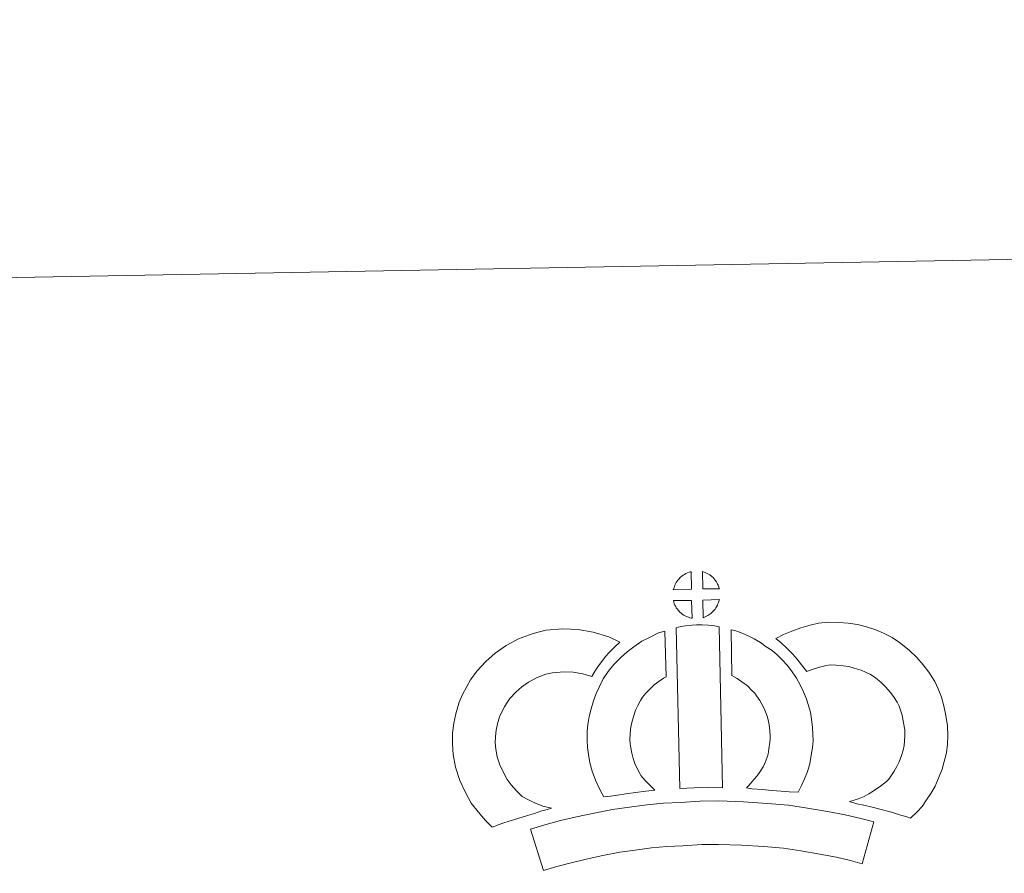
# Model space of a CAD drawing. Units: metres. Extents: x 624462 to 628970, y 4682879 to 4685929.
# Drawn here: x 624791 to 625076, y 4685682 to 4685929 of the extents above; entities that cross this region are included whole.
import ezdxf

# ---------------------------------------------------------------- set-up
doc = ezdxf.new("R2010")
doc.units = ezdxf.units.M
doc.header["$MEASUREMENT"] = 0
doc.layers.add('Level 63', color=7, linetype='Continuous', lineweight=0)

msp = doc.modelspace()

# ---------------------------------------------------------------- linework, layer by layer
at = {"layer": 'Level 63', "linetype": 'Continuous', "lineweight": 0}
msp.add_polyline3d([(624515.37, 4682878.54, 0.01), (624461.63, 4685848.06, 0.01), (628915.9, 4685928.67, 0.01), (628969.64, 4682959.15, 0.01), (624515.37, 4682878.54, 0.01)], close=True, dxfattribs=at)
at = {"layer": 'Level 63', "linetype": 'Continuous', "lineweight": 13}
for points in [[(624985.36, 4685763.81, 0.01), (624980.09, 4685763.64, 0.01), (624980.27, 4685764.11, 0.01), (624980.39, 4685764.51, 0.01), (624980.55, 4685764.93, 0.01), (624980.74, 4685765.33, 0.01), (624980.96, 4685765.7, 0.01), (624981.2, 4685766.07, 0.01), (624981.43, 4685766.41, 0.01), (624981.74, 4685766.78, 0.01), (624982.01, 4685767.08, 0.01), (624982.3, 4685767.37, 0.01), (624982.6, 4685767.59, 0.01), (624982.95, 4685767.84, 0.01), (624983.31, 4685768.07, 0.01), (624983.76, 4685768.32, 0.01), (624984.16, 4685768.5, 0.01), (624984.66, 4685768.69, 0.01), (624985.14, 4685768.84, 0.01), (624985.21, 4685768.86, 0.01), (624985.36, 4685763.81, 0.01)], [(624993.44, 4685763.84, 0.01), (624988.66, 4685763.87, 0.01), (624988.52, 4685768.93, 0.01), (624989.52, 4685768.5, 0.01), (624990.08, 4685768.23, 0.01), (624990.67, 4685767.9, 0.01), (624991.2, 4685767.5, 0.01), (624991.6, 4685767.14, 0.01), (624991.93, 4685766.74, 0.01), (624992.21, 4685766.4, 0.01), (624992.55, 4685765.93, 0.01), (624992.77, 4685765.57, 0.01), (624992.92, 4685765.27, 0.01), (624993.07, 4685764.91, 0.01), (624993.27, 4685764.42, 0.01), (624993.4, 4685763.98, 0.01), (624993.44, 4685763.84, 0.01)], [(624988.71, 4685755.48, 0.01), (624988.63, 4685760.62, 0.01), (624993.42, 4685760.83, 0.01), (624993.39, 4685760.72, 0.01), (624993.29, 4685760.26, 0.01), (624993.18, 4685759.93, 0.01), (624993.02, 4685759.5, 0.01), (624992.85, 4685759.12, 0.01), (624992.64, 4685758.71, 0.01), (624992.4, 4685758.37, 0.01), (624992.18, 4685758.04, 0.01), (624991.91, 4685757.69, 0.01), (624991.58, 4685757.33, 0.01), (624991.28, 4685757.02, 0.01), (624990.97, 4685756.76, 0.01), (624990.67, 4685756.52, 0.01), (624990.39, 4685756.32, 0.01), (624990.08, 4685756.16, 0.01), (624989.74, 4685755.98, 0.01), (624989.35, 4685755.78, 0.01), (624988.71, 4685755.48, 0.01)], [(624985.51, 4685755.38, 0.01), (624985.28, 4685755.41, 0.01), (624984.91, 4685755.5, 0.01), (624984.47, 4685755.64, 0.01), (624983.92, 4685755.87, 0.01), (624983.51, 4685756.07, 0.01), (624983.09, 4685756.31, 0.01), (624982.66, 4685756.6, 0.01), (624982.33, 4685756.87, 0.01), (624981.97, 4685757.18, 0.01), (624981.56, 4685757.61, 0.01), (624981.18, 4685758.11, 0.01), (624980.96, 4685758.41, 0.01), (624980.78, 4685758.74, 0.01), (624980.55, 4685759.18, 0.01), (624980.36, 4685759.63, 0.01), (624980.22, 4685760.01, 0.01), (624980.12, 4685760.48, 0.01), (624985.37, 4685760.54, 0.01), (624985.51, 4685755.38, 0.01)], [(624936.33, 4685703.78, 0.01), (624937.92, 4685702.88, 0.01), (624939.32, 4685702.25, 0.01), (624940.64, 4685701.61, 0.01), (624942.28, 4685700.95, 0.01), (624944.79, 4685700.37, 0.01), (624943.6, 4685699.99, 0.01), (624942.01, 4685699.57, 0.01), (624939.84, 4685698.85, 0.01), (624937.84, 4685698.27, 0.01), (624935.08, 4685697.4, 0.01), (624932.87, 4685696.76, 0.01), (624930.47, 4685695.92, 0.01), (624927.65, 4685694.92, 0.01), (624925.69, 4685696.84, 0.01), (624923.55, 4685699.28, 0.01), (624921.56, 4685701.85, 0.01), (624919.9, 4685704.88, 0.01), (624918.23, 4685708.42, 0.01), (624917.01, 4685712.24, 0.01), (624916.38, 4685715.88, 0.01), (624916.11, 4685718.93, 0.01), (624916.18, 4685722.06, 0.01), (624916.57, 4685725, 0.01), (624917.12, 4685727.74, 0.01), (624918.06, 4685731.04, 0.01), (624919.03, 4685733.26, 0.01), (624920.27, 4685735.65, 0.01), (624921.33, 4685737.5, 0.01), (624923.16, 4685740.01, 0.01), (624925.8, 4685742.85, 0.01), (624928.51, 4685745.27, 0.01), (624931.65, 4685747.44, 0.01), (624935.26, 4685749.39, 0.01), (624939.5, 4685751, 0.01), (624943.17, 4685751.88, 0.01), (624948.1, 4685752.3, 0.01), (624952.54, 4685752.15, 0.01), (624956.84, 4685751.31, 0.01), (624961.37, 4685749.98, 0.01), (624964.6, 4685748.42, 0.01), (624963.02, 4685747, 0.01), (624961.51, 4685745.42, 0.01), (624960.45, 4685744.25, 0.01), (624959.42, 4685742.87, 0.01), (624958.39, 4685741.6, 0.01), (624957.48, 4685740.15, 0.01), (624956.53, 4685738.49, 0.01), (624953.9, 4685739.26, 0.01), (624951.13, 4685739.79, 0.01), (624948.43, 4685739.88, 0.01), (624945.12, 4685739.59, 0.01), (624943.14, 4685739.14, 0.01), (624940.46, 4685738.11, 0.01), (624938.13, 4685736.84, 0.01), (624936.19, 4685735.51, 0.01), (624934.49, 4685733.99, 0.01), (624932.73, 4685732.11, 0.01), (624931.74, 4685730.73, 0.01), (624931.17, 4685729.74, 0.01), (624930.24, 4685727.93, 0.01), (624929.76, 4685726.83, 0.01), (624929.18, 4685724.82, 0.01), (624928.81, 4685722.95, 0.01), (624928.56, 4685721.11, 0.01), (624928.52, 4685719.34, 0.01), (624928.68, 4685717.49, 0.01), (624929.07, 4685715.21, 0.01), (624929.8, 4685712.96, 0.01), (624930.97, 4685710.49, 0.01), (624931.97, 4685708.66, 0.01), (624933.11, 4685707.18, 0.01), (624934.7, 4685705.38, 0.01), (624936.33, 4685703.78, 0.01)], [(624980.93, 4685752.63, 0.01), (624982.27, 4685752.96, 0.01), (624983.62, 4685753.19, 0.01), (624985.44, 4685753.37, 0.01), (624986.85, 4685753.44, 0.01), (624988.49, 4685753.44, 0.01), (624990.25, 4685753.34, 0.01), (624992.01, 4685753.15, 0.01), (624993.38, 4685752.87, 0.01), (624994.3, 4685706.29, 0.01), (624989.94, 4685706.32, 0.01), (624986.17, 4685706.29, 0.01), (624981.94, 4685706.1, 0.01), (624980.93, 4685752.63, 0.01)], [(625048.77, 4685697.48, 0.01), (625047.4, 4685697.96, 0.01), (625045.59, 4685698.5, 0.01), (625043.28, 4685699.18, 0.01), (625040.25, 4685700.01, 0.01), (625037.7, 4685700.63, 0.01), (625035.29, 4685701.22, 0.01), (625033.28, 4685701.67, 0.01), (625031.14, 4685702.3, 0.01), (625032.47, 4685702.68, 0.01), (625033.88, 4685703.18, 0.01), (625035.35, 4685703.79, 0.01), (625036.75, 4685704.51, 0.01), (625038, 4685705.35, 0.01), (625040.08, 4685706.8, 0.01), (625041.82, 4685708.14, 0.01), (625042.51, 4685708.79, 0.01), (625043.1, 4685709.62, 0.01), (625044.07, 4685711.14, 0.01), (625044.86, 4685712.49, 0.01), (625045.47, 4685713.82, 0.01), (625046.14, 4685715.64, 0.01), (625046.61, 4685717.17, 0.01), (625046.95, 4685718.57, 0.01), (625047.08, 4685719.8, 0.01), (625047.15, 4685721.47, 0.01), (625047.09, 4685723.05, 0.01), (625046.76, 4685725.05, 0.01), (625046.35, 4685727.27, 0.01), (625046.01, 4685728.51, 0.01), (625045.45, 4685729.88, 0.01), (625044.87, 4685731.1, 0.01), (625043.89, 4685732.69, 0.01), (625042.91, 4685733.97, 0.01), (625041.63, 4685735.43, 0.01), (625040.17, 4685736.83, 0.01), (625038.23, 4685738.37, 0.01), (625037.18, 4685739.1, 0.01), (625035.79, 4685739.78, 0.01), (625034.47, 4685740.33, 0.01), (625032.47, 4685740.95, 0.01), (625030.87, 4685741.4, 0.01), (625029.32, 4685741.62, 0.01), (625027.25, 4685741.79, 0.01), (625025.59, 4685741.85, 0.01), (625024.37, 4685741.69, 0.01), (625022.8, 4685741.31, 0.01), (625020.85, 4685740.77, 0.01), (625018.91, 4685740.04, 0.01), (625018.76, 4685739.98, 0.01), (625017.19, 4685741.9, 0.01), (625015.96, 4685743.54, 0.01), (625014.57, 4685745.06, 0.01), (625013, 4685746.68, 0.01), (625011.36, 4685748.21, 0.01), (625009.82, 4685749.48, 0.01), (625012.01, 4685750.62, 0.01), (625014.4, 4685751.59, 0.01), (625017.01, 4685752.57, 0.01), (625019.7, 4685753.32, 0.01), (625022.13, 4685753.91, 0.01), (625025.03, 4685754.26, 0.01), (625027.9, 4685754.17, 0.01), (625030.71, 4685753.96, 0.01), (625033.45, 4685753.56, 0.01), (625036, 4685752.85, 0.01), (625038.72, 4685751.99, 0.01), (625040.93, 4685751.07, 0.01), (625043.46, 4685749.81, 0.01), (625045.6, 4685748.34, 0.01), (625048.35, 4685746.17, 0.01), (625050.59, 4685744, 0.01), (625052.49, 4685741.85, 0.01), (625054.11, 4685739.74, 0.01), (625055.78, 4685737.02, 0.01), (625056.8, 4685734.89, 0.01), (625057.78, 4685732.48, 0.01), (625058.43, 4685730.04, 0.01), (625058.98, 4685727.22, 0.01), (625059.45, 4685724.26, 0.01), (625059.55, 4685721.41, 0.01), (625059.45, 4685718.94, 0.01), (625059.2, 4685716.44, 0.01), (625058.57, 4685713.9, 0.01), (625057.9, 4685711.68, 0.01), (625056.92, 4685709.07, 0.01), (625055.89, 4685706.8, 0.01), (625054.63, 4685704.65, 0.01), (625053.41, 4685702.75, 0.01), (625052.12, 4685700.87, 0.01), (625050.67, 4685699.36, 0.01), (625048.77, 4685697.48, 0.01)], [(624970.72, 4685709.83, 0.01), (624971.96, 4685708.42, 0.01), (624973.16, 4685707.12, 0.01), (624974.78, 4685705.57, 0.01), (624972.13, 4685705.29, 0.01), (624969.1, 4685704.92, 0.01), (624966.38, 4685704.57, 0.01), (624963.92, 4685704.14, 0.01), (624961.88, 4685703.87, 0.01), (624959.98, 4685703.63, 0.01), (624959.45, 4685704.55, 0.01), (624958.63, 4685706.19, 0.01), (624957.53, 4685708.5, 0.01), (624956.58, 4685711.11, 0.01), (624955.94, 4685713.55, 0.01), (624955.48, 4685715.9, 0.01), (624955.25, 4685717.94, 0.01), (624955.12, 4685720.05, 0.01), (624955.17, 4685722.55, 0.01), (624955.37, 4685724.6, 0.01), (624955.69, 4685726.94, 0.01), (624956.3, 4685729.19, 0.01), (624956.96, 4685731.5, 0.01), (624957.78, 4685733.61, 0.01), (624958.64, 4685735.45, 0.01), (624959.79, 4685737.81, 0.01), (624961.23, 4685739.94, 0.01), (624962.87, 4685741.95, 0.01), (624964.86, 4685743.97, 0.01), (624966.69, 4685745.67, 0.01), (624968.63, 4685747.1, 0.01), (624970.96, 4685748.75, 0.01), (624973.38, 4685749.91, 0.01), (624975.8, 4685751.12, 0.01), (624977.61, 4685751.62, 0.01), (624978.06, 4685738.41, 0.01), (624977.29, 4685738.03, 0.01), (624975.88, 4685737.03, 0.01), (624974.56, 4685736.07, 0.01), (624973.48, 4685735.06, 0.01), (624972.11, 4685733.68, 0.01), (624971.2, 4685732.55, 0.01), (624970.55, 4685731.6, 0.01), (624969.83, 4685730.12, 0.01), (624969.18, 4685728.72, 0.01), (624968.72, 4685727.52, 0.01), (624968.25, 4685725.89, 0.01), (624967.86, 4685724.46, 0.01), (624967.67, 4685723.15, 0.01), (624967.56, 4685721.87, 0.01), (624967.54, 4685720.28, 0.01), (624967.6, 4685718.99, 0.01), (624967.74, 4685717.84, 0.01), (624968.04, 4685716.32, 0.01), (624968.43, 4685714.79, 0.01), (624968.97, 4685713.3, 0.01), (624969.76, 4685711.63, 0.01), (624970.37, 4685710.43, 0.01), (624970.72, 4685709.83, 0.01)], [(625016.2, 4685705, 0.01), (625013.66, 4685705.09, 0.01), (625011.31, 4685705.34, 0.01), (625008.59, 4685705.54, 0.01), (625005.78, 4685705.82, 0.01), (625002.86, 4685705.99, 0.01), (625001.27, 4685706.25, 0.01), (625001.74, 4685706.76, 0.01), (625002.56, 4685707.61, 0.01), (625003.52, 4685708.77, 0.01), (625004.38, 4685709.78, 0.01), (625005.27, 4685710.97, 0.01), (625006.08, 4685712.35, 0.01), (625006.64, 4685713.65, 0.01), (625007.27, 4685715.16, 0.01), (625007.52, 4685716.06, 0.01), (625007.78, 4685717.58, 0.01), (625008.04, 4685719.46, 0.01), (625008.14, 4685720.34, 0.01), (625008.12, 4685721.09, 0.01), (625008, 4685722.76, 0.01), (625007.84, 4685724.51, 0.01), (625007.68, 4685725.46, 0.01), (625007.33, 4685726.72, 0.01), (625006.96, 4685727.81, 0.01), (625006.37, 4685729.2, 0.01), (625005.74, 4685730.51, 0.01), (625005.18, 4685731.57, 0.01), (625004.2, 4685732.94, 0.01), (625003.67, 4685733.69, 0.01), (625002.75, 4685734.59, 0.01), (625001.69, 4685735.68, 0.01), (625001.2, 4685736.11, 0.01), (624999.93, 4685736.96, 0.01), (624998.55, 4685737.95, 0.01), (624997.75, 4685738.41, 0.01), (624997.04, 4685738.76, 0.01), (624996.81, 4685752.06, 0.01), (624998.17, 4685751.72, 0.01), (625000.07, 4685751.01, 0.01), (625001.91, 4685750.17, 0.01), (625003.55, 4685749.4, 0.01), (625005.33, 4685748.35, 0.01), (625007.02, 4685747.13, 0.01), (625008.68, 4685746.02, 0.01), (625010.18, 4685744.75, 0.01), (625011.57, 4685743.31, 0.01), (625013.08, 4685741.81, 0.01), (625014.28, 4685740.17, 0.01), (625015.79, 4685738.03, 0.01), (625016.83, 4685736.07, 0.01), (625017.66, 4685734.29, 0.01), (625018.54, 4685732.26, 0.01), (625019.18, 4685730.39, 0.01), (625019.78, 4685728.19, 0.01), (625020.14, 4685726.16, 0.01), (625020.37, 4685723.73, 0.01), (625020.5, 4685721.7, 0.01), (625020.56, 4685719.85, 0.01), (625020.35, 4685717.95, 0.01), (625020.05, 4685715.72, 0.01), (625019.62, 4685713.19, 0.01), (625018.96, 4685711.01, 0.01), (625018.07, 4685708.84, 0.01), (625017.24, 4685706.91, 0.01), (625016.2, 4685705, 0.01)], [(625038.13, 4685696.39, 0.01), (625034.74, 4685684.3, 0.01), (625031.38, 4685685.24, 0.01), (625027.36, 4685686.15, 0.01), (625022.52, 4685687.06, 0.01), (625017, 4685688.02, 0.01), (625011.97, 4685688.76, 0.01), (625006.33, 4685689.27, 0.01), (624999.81, 4685689.7, 0.01), (624993.21, 4685689.91, 0.01), (624988.31, 4685689.82, 0.01), (624982.88, 4685689.52, 0.01), (624978.19, 4685689.28, 0.01), (624973.8, 4685688.88, 0.01), (624969.05, 4685688.26, 0.01), (624964.64, 4685687.64, 0.01), (624959.71, 4685686.67, 0.01), (624954.86, 4685685.62, 0.01), (624950.47, 4685684.58, 0.01), (624946.35, 4685683.5, 0.01), (624942.45, 4685682.29, 0.01), (624938.7, 4685694.28, 0.01), (624942.92, 4685695.59, 0.01), (624947.46, 4685696.77, 0.01), (624952.09, 4685697.87, 0.01), (624957.16, 4685698.96, 0.01), (624962.52, 4685700.03, 0.01), (624967.36, 4685700.71, 0.01), (624972.41, 4685701.37, 0.01), (624977.29, 4685701.82, 0.01), (624982.21, 4685702.07, 0.01), (624987.83, 4685702.39, 0.01), (624993.29, 4685702.48, 0.01), (625000.43, 4685702.24, 0.01), (625007.31, 4685701.78, 0.01), (625013.44, 4685701.24, 0.01), (625018.99, 4685700.41, 0.01), (625024.75, 4685699.42, 0.01), (625029.9, 4685698.43, 0.01), (625034.43, 4685697.43, 0.01), (625038.13, 4685696.39, 0.01)]]:
    msp.add_polyline3d(points, close=True, dxfattribs=at)

doc.saveas('drawing.dxf')
